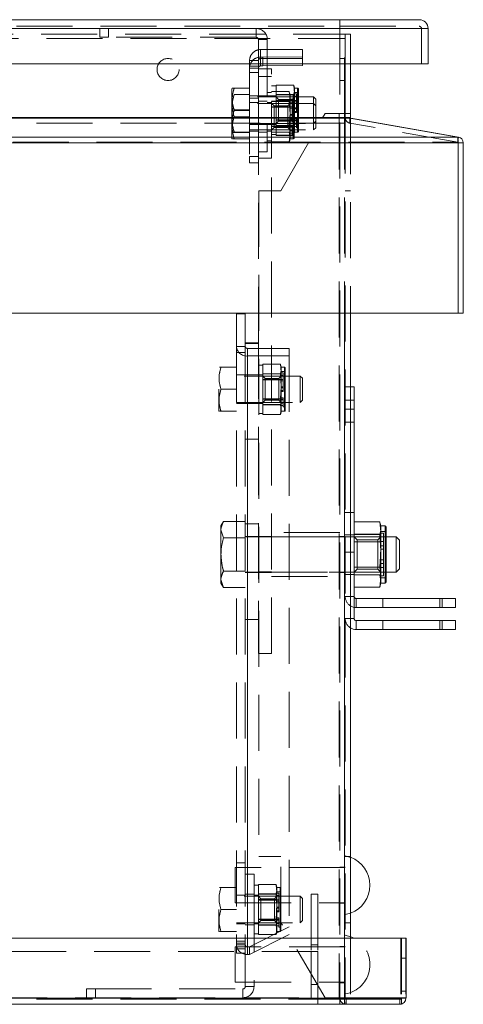
# Model space of a CAD drawing. Units: millimetres. Extents: x 67 to 4715, y -450 to 2899.
# Drawn here: x 1071 to 1171, y 2133 to 2357 of the extents above; entities that cross this region are included whole.
import ezdxf

# ---------------------------------------------------------------- set-up
doc = ezdxf.new("R2010")
doc.units = ezdxf.units.MM
doc.header["$LTSCALE"] = 10
doc.linetypes.add('HIDDEN', pattern=[1.905, 1.27, -0.635])

msp = doc.modelspace()

# ---------------------------------------------------------------- linework, layer by layer
at = {"color": 7, "linetype": 'Continuous', "lineweight": 15}
for p, q in [((898.55, 2356.78), (1143.41, 2356.78)), ((1143.41, 2354.78), (1143.41, 2356.78)), ((1143.41, 2356.78), (1161.41, 2356.78)), ((1143.41, 2354.78), (898.55, 2354.78)), ((1143.41, 2354.78), (1143.41, 2346.78)), ((1163.41, 2354.78), (1143.41, 2354.78)), ((1163.41, 2354.78), (1163.41, 2346.78)), ((898.81, 2346.78), (1143.41, 2346.78)), ((1143.41, 2346.78), (1163.41, 2346.78)), ((1144.62, 2334.58), (1144.62, 2346.78)), ((1145.81, 2334.58), (1145.81, 2346.78)), ((541.14, 2334.48), (1145.69, 2334.48)), ((1144.62, 2334.58), (542.21, 2334.58)), ((1145.69, 2334.48), (1144.62, 2334.58)), ((1144.62, 2334.58), (1145.81, 2334.58)), ((1170.13, 2330.17), (1145.69, 2334.48)), ((1145.9, 2334.48), (1145.81, 2334.58)), ((1145.81, 2334.58), (1145.81, 2334.46)), ((1145.89, 2334.44), (1145.9, 2334.48)), ((1170.34, 2330.17), (1145.9, 2334.48)), ((1170.13, 2330.17), (516.7, 2330.17)), ((1170.2, 2329.42), (1170.34, 2330.17)), ((1170.21, 2328.89), (516.61, 2328.89)), ((1170.21, 2290.19), (1170.21, 2328.89)), ((1170.21, 2328.89), (1171.41, 2328.89)), ((1171.41, 2290.19), (1171.41, 2328.89)), ((1170.21, 2290.19), (516.61, 2290.19)), ((1144.41, 2290.19), (1144.41, 2148.47)), ((1145.81, 2290.19), (1145.81, 2148.47)), ((1170.21, 2290.19), (1171.41, 2290.19)), ((1145.81, 2273.49), (1146.61, 2273.49)), ((1146.61, 2273.49), (1146.61, 2270.49)), ((1146.61, 2270.49), (1145.81, 2270.49)), ((1146.61, 2225.99), (1146.61, 2270.49)), ((1146.61, 2265.49), (1145.81, 2265.49)), ((1146.61, 2220.99), (1146.61, 2265.49)), ((1146.61, 2242.92), (1152.45, 2242.92)), ((1152.45, 2242.92), (1152.71, 2241.49)), ((1152.71, 2241.99), (1152.57, 2242.52)), ((1153.71, 2241.99), (1152.71, 2241.99)), ((1152.71, 2241.49), (1152.71, 2241.99)), ((1153.71, 2241.49), (1153.71, 2241.99)), ((1152.45, 2240.07), (1146.61, 2240.07)), ((1146.61, 2240.05), (1152.45, 2240.05)), ((1152.45, 2240.05), (1152.45, 2240.07)), ((1152.45, 2240.05), (1152.71, 2236.34)), ((1152.71, 2236.34), (1152.71, 2241.49)), ((1153.71, 2228.99), (1153.71, 2241.49)), ((1153.91, 2241.31), (1153.91, 2241.79)), ((1153.91, 2229.19), (1153.91, 2241.31)), ((1156.15, 2239.49), (1153.91, 2239.49)), ((1156.91, 2238.72), (1156.15, 2239.49)), ((1156.15, 2239.49), (1156.15, 2231.49)), ((1156.91, 2238.72), (1156.91, 2232.25)), ((1152.71, 2236.34), (1152.45, 2232.63)), ((1152.71, 2230.33), (1152.71, 2236.34)), ((1152.45, 2232.63), (1146.61, 2232.63)), ((1146.61, 2232.61), (1152.45, 2232.61)), ((1152.45, 2232.61), (1152.45, 2232.63)), ((1152.45, 2232.61), (1152.71, 2230.33)), ((1153.91, 2231.49), (1156.15, 2231.49)), ((1156.15, 2231.49), (1156.91, 2232.25)), ((1152.71, 2230.33), (1152.45, 2228.05)), ((1152.57, 2228.45), (1152.71, 2228.99)), ((1152.71, 2230.33), (1152.71, 2228.99)), ((1152.71, 2228.99), (1153.71, 2228.99)), ((1152.45, 2228.05), (1146.61, 2228.05)), ((1146.61, 2228.05), (1152.45, 2228.05)), ((1152.45, 2228.05), (1152.45, 2228.05)), ((1146.61, 2225.99), (1145.81, 2225.99)), ((1147.11, 2225.49), (1147.11, 2223.49)), ((1147.11, 2225.49), (1166.61, 2225.49)), ((1166.61, 2223.49), (1166.61, 2225.49)), ((1166.61, 2225.49), (1169.61, 2225.49)), ((1169.61, 2225.49), (1169.61, 2223.49)), ((1147.11, 2223.49), (1166.61, 2223.49)), ((1169.61, 2223.49), (1166.61, 2223.49)), ((1146.61, 2220.99), (1145.81, 2220.99)), ((1147.11, 2220.49), (1147.11, 2218.49)), ((1147.11, 2220.49), (1166.61, 2220.49)), ((1166.61, 2218.49), (1166.61, 2220.49)), ((1166.61, 2220.49), (1169.61, 2220.49)), ((1169.61, 2220.49), (1169.61, 2218.49)), ((1147.11, 2218.49), (1166.61, 2218.49)), ((1169.61, 2218.49), (1166.61, 2218.49)), ((1158.41, 2148.47), (529.63, 2148.47)), ((1158.41, 2148.47), (1158.41, 2134.97)), ((1144.41, 2134.89), (529.41, 2134.89)), ((1144.41, 2134.97), (1144.41, 2134.89)), ((1158.41, 2134.97), (1144.41, 2134.97)), ((1144.41, 2134.89), (1144.41, 2133.49)), ((1144.41, 2134.89), (1144.61, 2134.89)), ((1144.61, 2134.97), (1144.61, 2134.89)), ((1144.61, 2134.89), (1157.2, 2134.89)), ((1157.2, 2134.97), (1157.2, 2134.89)), ((1157.2, 2134.89), (1158.4, 2134.89)), ((1158.4, 2134.97), (1158.4, 2134.89)), ((1144.41, 2133.49), (529.41, 2133.49)), ((1144.41, 2133.49), (1144.81, 2133.49)), ((1144.41, 2133.49), (1144.78, 2133.49)), ((1144.78, 2133.49), (1144.81, 2134.69)), ((1144.81, 2134.69), (1144.81, 2133.49)), ((1157, 2134.69), (1144.81, 2134.69)), ((1144.81, 2134.69), (1157.01, 2134.69)), ((1157, 2133.49), (1144.81, 2133.49)), ((1157, 2134.69), (1157, 2133.49)), ((1157, 2133.49), (1157.41, 2133.49)), ((1157.04, 2133.49), (1157.41, 2133.49)), ((1157.41, 2133.49), (1157.41, 2133.55)), ((1157.41, 2133.49), (1157.41, 2133.49))]:
    msp.add_line(p, q, dxfattribs=at)
at = {"color": 7, "linetype": 'HIDDEN', "lineweight": 0}
for p, q in [((1143.41, 2354.78), (1143.41, 2356.78)), ((898.55, 2355.28), (1143.41, 2355.28)), ((1143.41, 2354.78), (898.55, 2354.78)), ((1068.41, 2354.78), (1088.91, 2354.78)), ((1088.91, 2352.78), (1088.91, 2354.78)), ((1088.91, 2354.78), (1090.91, 2354.78)), ((1090.91, 2354.78), (1090.91, 2352.78)), ((1124.41, 2354.78), (1090.91, 2354.78)), ((1124.41, 2352.78), (1124.41, 2354.78)), ((1124.41, 2354.78), (1143.41, 2354.78)), ((1143.41, 2354.78), (1143.41, 2355.28)), ((1143.41, 2355.28), (1161.41, 2355.28)), ((1143.41, 2354.78), (1143.41, 2355.28)), ((1161.91, 2354.78), (1143.41, 2354.78)), ((1143.41, 2354.78), (1143.41, 2346.78)), ((1143.41, 2354.78), (1163.41, 2354.78)), ((1143.41, 2354.78), (1161.91, 2354.78)), ((1143.41, 2354.78), (1143.41, 2352.49)), ((1161.91, 2354.78), (1161.91, 2346.78)), ((542.21, 2353.49), (1144.62, 2353.49)), ((543.41, 2352.49), (1144.41, 2352.49)), ((1090.91, 2352.78), (1088.91, 2352.78)), ((1124.41, 2352.78), (1090.91, 2352.78)), ((1124.91, 2352.28), (1126.91, 2352.28)), ((1124.91, 2352.28), (1124.91, 2347.5)), ((1126.91, 2352.28), (1126.91, 2331.78)), ((1143.41, 2352.49), (1143.41, 2134.89)), ((1144.61, 2352.49), (1144.41, 2352.49)), ((1144.41, 2335.49), (1144.41, 2352.49)), ((1144.61, 2334.58), (1144.61, 2353.49)), ((1144.62, 2346.78), (1144.62, 2353.49)), ((1144.62, 2353.49), (1145.81, 2353.49)), ((1145.81, 2346.78), (1145.81, 2353.49)), ((1125.41, 2350), (1125.41, 2348.3)), ((1125.41, 2348), (1125.41, 2350)), ((1125.41, 2350), (1134.91, 2350)), ((1134.91, 2350), (1134.91, 2348)), ((1124.91, 2347.5), (1122.91, 2347.5)), ((1122.91, 2347.5), (1122.91, 2339)), ((1124.91, 2347.5), (1124.91, 2339)), ((1125.41, 2346.3), (1125.41, 2348.3)), ((1125.91, 2348.3), (1125.41, 2348.3)), ((1125.41, 2346.3), (1125.41, 2348)), ((1125.41, 2348), (1134.91, 2348)), ((1134.91, 2348.36), (1125.91, 2348.3)), ((1125.91, 2348.3), (1125.91, 2346.3)), ((1134.91, 2348), (1134.91, 2346.36)), ((1144.61, 2347.99), (1143.41, 2347.99)), ((1124.91, 2346.25), (1122.91, 2346.25)), ((1124.91, 2345.8), (1122.91, 2345.8)), ((1124.91, 2344.8), (1122.91, 2344.8)), ((1124.91, 2344.79), (1122.91, 2344.79)), ((1127.91, 2345.64), (1124.91, 2345.64)), ((1125.91, 2346.3), (1125.41, 2346.3)), ((1125.91, 2346.3), (1134.91, 2346.36)), ((1127.91, 2325.37), (1127.91, 2345.64)), ((1124.91, 2343.92), (1127.91, 2343.92)), ((1143.41, 2342.99), (1144.61, 2342.99)), ((1118.91, 2331.37), (1118.91, 2341.16)), ((1119.41, 2341.28), (1122.91, 2341.28)), ((1119.41, 2341.23), (1122.91, 2341.23)), ((1127.91, 2340.28), (1126.91, 2340.28)), ((1128.91, 2341.76), (1127.91, 2341.76)), ((1127.91, 2340.49), (1131.91, 2340.49)), ((1131.91, 2340.48), (1127.91, 2340.48)), ((1128.91, 2341.96), (1132.91, 2341.96)), ((1128.91, 2341.76), (1128.91, 2341.96)), ((1132.91, 2341.95), (1128.91, 2341.95)), ((1128.91, 2341.34), (1128.91, 2341.76)), ((1128.91, 2340), (1128.91, 2341.34)), ((1131.91, 2340.49), (1131.91, 2340.48)), ((1132.11, 2338.74), (1131.91, 2340.48)), ((1131.97, 2340.18), (1132.11, 2339.4)), ((1132.11, 2339.78), (1132, 2340.19)), ((1132.91, 2341.96), (1132.91, 2341.95)), ((1133.11, 2340.22), (1132.91, 2341.95)), ((1132.97, 2341.65), (1133.11, 2340.88)), ((1133.11, 2341.26), (1133, 2341.67)), ((1133.11, 2340.88), (1133.11, 2341.26)), ((1133.81, 2341.26), (1133.11, 2341.26)), ((1133.11, 2336.91), (1133.11, 2340.88)), ((1134.01, 2340.26), (1133.11, 2340.26)), ((1133.81, 2331.26), (1133.81, 2341.22)), ((1134.01, 2340.69), (1134.01, 2341.06)), ((1134.01, 2331.46), (1134.01, 2340.69)), ((1119.41, 2339.78), (1122.91, 2339.78)), ((1124.91, 2339.51), (1122.91, 2339.51)), ((1137.41, 2339.26), (1122.91, 2339.26)), ((1122.91, 2339), (1124.91, 2339)), ((1122.91, 2339), (1122.91, 2325.75)), ((1124.91, 2338.03), (1122.91, 2338.03)), ((1127.91, 2339.51), (1124.91, 2339.51)), ((1124.91, 2339), (1124.91, 2328.39)), ((1126.91, 2338.28), (1124.91, 2338.28)), ((1127.91, 2338.03), (1126.91, 2338.03)), ((1128.91, 2339.51), (1127.91, 2339.51)), ((1131.91, 2338.32), (1127.91, 2338.32)), ((1127.91, 2338.25), (1127.91, 2338.32)), ((1127.91, 2338.25), (1131.91, 2338.25)), ((1128.91, 2339.79), (1128.91, 2340)), ((1132.91, 2339.79), (1128.91, 2339.79)), ((1128.91, 2339.73), (1128.91, 2339.79)), ((1128.91, 2339.73), (1132.91, 2339.73)), ((1128.91, 2339.18), (1128.91, 2339.73)), ((1129.45, 2338.71), (1128.91, 2339.26)), ((1128.91, 2334.64), (1128.91, 2339.18)), ((1128.91, 2338.49), (1132.91, 2338.49)), ((1132.91, 2338.41), (1128.91, 2338.41)), ((1129.45, 2338.53), (1129.45, 2338.71)), ((1132.57, 2338.71), (1129.45, 2338.71)), ((1129.45, 2338.53), (1129.45, 2333.8)), ((1131.91, 2338.25), (1131.91, 2338.32)), ((1131.91, 2338.25), (1132.11, 2335.44)), ((1132.11, 2339.4), (1132.11, 2339.78)), ((1132.81, 2339.78), (1132.11, 2339.78)), ((1132.11, 2335.44), (1132.11, 2339.4)), ((1133.01, 2338.78), (1132.11, 2338.78)), ((1132.56, 2338.48), (1132.11, 2338.48)), ((1132.56, 2337.95), (1132.11, 2337.95)), ((1132.56, 2335.31), (1132.56, 2338.48)), ((1133.11, 2339.26), (1132.57, 2338.71)), ((1132.57, 2338.53), (1132.57, 2338.71)), ((1132.57, 2338.53), (1132.57, 2333.8)), ((1132.81, 2329.78), (1132.81, 2339.75)), ((1132.91, 2339.73), (1132.91, 2339.79)), ((1132.91, 2339.73), (1133.11, 2336.91)), ((1132.91, 2338.49), (1132.91, 2338.41)), ((1133.01, 2329.98), (1133.01, 2339.22)), ((1133.56, 2339.95), (1133.11, 2339.95)), ((1133.56, 2339.43), (1133.11, 2339.43)), ((1133.56, 2338.47), (1133.11, 2338.47)), ((1133.56, 2338.16), (1133.11, 2338.16)), ((1133.56, 2336.78), (1133.56, 2339.95)), ((1137.41, 2333.26), (1137.41, 2339.26)), ((1137.91, 2338.76), (1137.41, 2339.26)), ((1137.91, 2338.76), (1137.91, 2333.76)), ((1119.41, 2336.31), (1122.91, 2336.31)), ((1119.41, 2336.2), (1122.91, 2336.2)), ((1137.41, 2337.78), (1122.91, 2337.78)), ((1128.45, 2337.24), (1127.91, 2337.78)), ((1127.91, 2337.01), (1131.91, 2337.01)), ((1127.91, 2337.01), (1127.91, 2336.94)), ((1131.91, 2336.94), (1127.91, 2336.94)), ((1128.45, 2337.05), (1128.45, 2337.24)), ((1131.57, 2337.24), (1128.45, 2337.24)), ((1128.45, 2332.32), (1128.45, 2337.05)), ((1132.11, 2337.78), (1131.57, 2337.24)), ((1131.57, 2337.05), (1131.57, 2337.24)), ((1131.57, 2332.32), (1131.57, 2337.05)), ((1131.91, 2337.01), (1131.91, 2336.94)), ((1132.56, 2337), (1132.11, 2337)), ((1132.56, 2336.68), (1132.11, 2336.68)), ((1133.11, 2336.91), (1132.91, 2334.1)), ((1133.11, 2335.6), (1133.04, 2336.57)), ((1133.11, 2332.29), (1133.11, 2336.91)), ((1133.56, 2336.78), (1133.11, 2336.78)), ((1133.56, 2336.57), (1133.11, 2336.57)), ((1133.56, 2335.94), (1133.11, 2335.94)), ((1133.56, 2335.73), (1133.11, 2335.73)), ((1133.56, 2336.57), (1133.56, 2336.78)), ((1133.56, 2336.57), (1133.56, 2335.94)), ((1133.56, 2335.73), (1133.56, 2335.94)), ((1137.91, 2337.28), (1137.41, 2337.78)), ((1145.69, 2334.48), (541.14, 2334.48)), ((542.21, 2334.58), (1144.62, 2334.58)), ((1118.91, 2334.78), (1118.91, 2329.87)), ((1119.41, 2334.78), (1122.91, 2334.78)), ((1128.91, 2334.1), (1128.91, 2334.64)), ((1132.91, 2334.1), (1128.91, 2334.1)), ((1128.91, 2334.02), (1128.91, 2334.1)), ((1128.91, 2334.02), (1132.91, 2334.02)), ((1128.91, 2333.69), (1128.91, 2334.02)), ((1128.91, 2333.26), (1129.45, 2333.8)), ((1128.91, 2330.89), (1128.91, 2333.69)), ((1129.45, 2333.8), (1132.57, 2333.8)), ((1130.03, 2317.99), (1140.03, 2335.49)), ((1132.11, 2335.44), (1131.91, 2332.62)), ((1132.11, 2334.12), (1132.04, 2335.09)), ((1132.11, 2330.82), (1132.11, 2335.44)), ((1132.56, 2335.31), (1132.11, 2335.31)), ((1132.56, 2335.1), (1132.11, 2335.1)), ((1132.56, 2334.47), (1132.11, 2334.47)), ((1132.56, 2334.25), (1132.11, 2334.25)), ((1132.56, 2335.1), (1132.56, 2335.31)), ((1132.56, 2335.1), (1132.56, 2334.47)), ((1132.56, 2334.25), (1132.56, 2334.47)), ((1132.57, 2333.8), (1133.11, 2333.26)), ((1132.91, 2334.02), (1132.91, 2334.1)), ((1132.91, 2334.02), (1133.11, 2332.29)), ((1133.56, 2334.35), (1133.11, 2334.35)), ((1133.56, 2334.04), (1133.11, 2334.04)), ((1133.11, 2333.86), (1133.56, 2333.86)), ((1133.56, 2333.08), (1133.56, 2334.35)), ((1137.41, 2333.26), (1137.91, 2333.76)), ((1137.91, 2333.76), (1137.91, 2332.28)), ((1140.03, 2335.49), (1143.21, 2335.49)), ((1143.21, 2335.49), (1143.21, 2134.99)), ((1143.21, 2335.49), (1143.41, 2335.49)), ((1144.41, 2335.49), (1143.41, 2335.49)), ((1145.81, 2335.49), (1144.41, 2335.49)), ((1144.41, 2335.49), (1144.41, 2134.99)), ((1144.41, 2335.49), (1144.41, 2290.19)), ((1144.61, 2334.58), (1144.61, 2134.97)), ((1144.61, 2334.58), (1145.81, 2334.58)), ((1144.61, 2334.58), (1144.62, 2334.58)), ((1145.69, 2333.3), (1145.69, 2334.48)), ((1145.69, 2333.3), (1145.89, 2334.44)), ((1145.81, 2334.46), (1145.81, 2290.19)), ((541.14, 2333.3), (1145.69, 2333.3)), ((1119.41, 2331.28), (1122.91, 2331.28)), ((1119.41, 2331.23), (1122.91, 2331.23)), ((1122.91, 2333.26), (1137.41, 2333.26)), ((1122.91, 2333.01), (1124.91, 2333.01)), ((1122.91, 2331.78), (1137.41, 2331.78)), ((1122.91, 2331.53), (1124.91, 2331.53)), ((1124.91, 2333.01), (1127.91, 2333.01)), ((1124.91, 2331.78), (1126.91, 2331.78)), ((1124.91, 2331.28), (1126.91, 2331.28)), ((1126.91, 2331.78), (1126.91, 2326.78)), ((1126.91, 2331.53), (1127.91, 2331.53)), ((1127.91, 2333.01), (1128.91, 2333.01)), ((1131.91, 2332.62), (1127.91, 2332.62)), ((1127.91, 2332.55), (1127.91, 2332.62)), ((1127.91, 2332.55), (1131.91, 2332.55)), ((1127.91, 2331.78), (1128.45, 2332.32)), ((1127.91, 2331.31), (1131.91, 2331.31)), ((1131.91, 2331.24), (1127.91, 2331.24)), ((1128.45, 2332.32), (1131.57, 2332.32)), ((1128.91, 2332.78), (1132.91, 2332.78)), ((1132.91, 2332.72), (1128.91, 2332.72)), ((1131.57, 2332.32), (1132.11, 2331.78)), ((1131.91, 2332.55), (1131.91, 2332.62)), ((1131.91, 2332.55), (1132.11, 2330.82)), ((1131.91, 2331.31), (1131.91, 2331.24)), ((1132.11, 2330.16), (1131.91, 2331.24)), ((1132.56, 2332.88), (1132.11, 2332.88)), ((1132.56, 2332.56), (1132.11, 2332.56)), ((1132.11, 2332.38), (1132.56, 2332.38)), ((1132.56, 2331.61), (1132.11, 2331.61)), ((1132.56, 2331.61), (1132.56, 2332.88)), ((1132.56, 2331.61), (1132.56, 2330.78)), ((1132.91, 2332.78), (1132.91, 2332.72)), ((1133.11, 2331.63), (1132.91, 2332.72)), ((1133.11, 2332.29), (1132.91, 2330.56)), ((1133, 2330.85), (1133.11, 2331.26)), ((1133.56, 2333.08), (1133.11, 2333.08)), ((1133.56, 2332.56), (1133.11, 2332.56)), ((1133.11, 2331.26), (1133.11, 2332.29)), ((1133.11, 2331.26), (1133.81, 2331.26)), ((1133.56, 2333.08), (1133.56, 2332.26)), ((1133.56, 2332.26), (1134.01, 2332.26)), ((1137.41, 2331.78), (1137.41, 2333.26)), ((1137.41, 2331.78), (1137.91, 2332.28)), ((1170.13, 2328.99), (1145.69, 2333.3)), ((1170.13, 2328.99), (1145.69, 2333.3)), ((516.7, 2330.17), (1170.13, 2330.17)), ((516.7, 2328.99), (1170.13, 2328.99)), ((1118.91, 2329.87), (1118.97, 2329.78)), ((1119.41, 2329.78), (1122.91, 2329.78)), ((1126.91, 2329.28), (1127.91, 2329.28)), ((1127.91, 2330.76), (1128.91, 2330.76)), ((1131.91, 2329.09), (1127.91, 2329.09)), ((1127.91, 2329.08), (1127.91, 2329.09)), ((1127.91, 2329.08), (1131.91, 2329.08)), ((1128.91, 2330.56), (1128.91, 2330.89)), ((1132.91, 2330.56), (1128.91, 2330.56)), ((1128.91, 2330.55), (1128.91, 2330.56)), ((1128.91, 2330.55), (1132.91, 2330.55)), ((1132.11, 2330.82), (1131.91, 2329.09)), ((1131.91, 2329.08), (1131.91, 2329.09)), ((1132, 2329.37), (1132.11, 2329.78)), ((1132.56, 2331.08), (1132.11, 2331.08)), ((1132.11, 2330.82), (1132.11, 2329.78)), ((1132.11, 2329.78), (1132.81, 2329.78)), ((1132.56, 2330.78), (1133.01, 2330.78)), ((1132.91, 2330.55), (1132.91, 2330.56)), ((1170.13, 2328.99), (1170.13, 2330.17)), ((1170.13, 2328.99), (1170.2, 2329.42)), ((1170.13, 2328.99), (1170.21, 2328.89)), ((1170.13, 2328.99), (1170.21, 2328.89)), ((1170.21, 2328.89), (516.61, 2328.89)), ((1124.91, 2325.37), (1124.91, 2328.39)), ((1126.91, 2326.78), (1124.91, 2326.78)), ((1170.21, 2290.19), (1170.21, 2328.89)), ((1170.21, 2328.89), (1171.41, 2328.89)), ((1170.21, 2328.89), (1170.21, 2328.89)), ((1122.91, 2325.75), (1124.91, 2325.75)), ((1122.91, 2325.75), (1122.91, 2324.3)), ((1124.91, 2325.37), (1127.91, 2325.37)), ((1124.91, 2283.49), (1124.91, 2325.37)), ((1127.91, 2213.04), (1127.91, 2325.37)), ((1122.91, 2324.3), (1124.91, 2324.3)), ((1125.03, 2317.99), (1130.03, 2317.99)), ((1125.03, 2317.99), (1125.03, 2166.99)), ((1145.81, 2317.99), (1144.61, 2317.99)), ((1119.91, 2290.05), (1121.91, 2290.05)), ((1119.91, 2282.68), (1119.91, 2290.05)), ((1121.91, 2282.68), (1121.91, 2290.05)), ((1121.91, 2282.68), (1119.91, 2282.68)), ((1119.91, 2282.68), (1119.91, 2146.96)), ((1124.91, 2283.49), (1121.91, 2283.49)), ((1124.91, 2283.35), (1121.91, 2283.35)), ((1121.91, 2282.68), (1121.91, 2148.06)), ((1122.41, 2282.25), (1122.41, 2280.52)), ((1122.41, 2282.25), (1131.91, 2282.25)), ((1122.41, 2146.53), (1122.41, 2282.25)), ((1124.91, 2283.49), (1124.91, 2261.63)), ((1131.91, 2280.52), (1131.91, 2282.25)), ((1119.91, 2281.31), (1121.91, 2281.31)), ((1122.41, 2280.52), (1122.41, 2144.79)), ((1122.41, 2280.52), (1131.91, 2280.52)), ((1131.91, 2280.52), (1131.91, 2149.29)), ((1116.41, 2277.97), (1119.91, 2277.97)), ((1125.91, 2278.47), (1124.91, 2278.47)), ((1125.91, 2278.67), (1129.91, 2278.67)), ((1125.91, 2278.47), (1125.91, 2278.67)), ((1129.91, 2278.66), (1125.91, 2278.66)), ((1125.91, 2278.05), (1125.91, 2278.47)), ((1125.91, 2276.71), (1125.91, 2278.05)), ((1129.91, 2278.67), (1129.91, 2278.66)), ((1130.11, 2276.93), (1129.91, 2278.66)), ((1129.97, 2278.36), (1130.11, 2277.59)), ((1130.11, 2277.97), (1130, 2278.38)), ((1130.11, 2277.59), (1130.11, 2277.97)), ((1130.81, 2277.97), (1130.11, 2277.97)), ((1130.81, 2267.97), (1130.81, 2277.93)), ((1131.01, 2277.4), (1131.01, 2277.77)), ((1121.91, 2276.22), (1119.91, 2276.22)), ((1134.41, 2275.97), (1119.91, 2275.97)), ((1124.91, 2276.22), (1121.91, 2276.22)), ((1125.91, 2276.22), (1124.91, 2276.22)), ((1125.91, 2276.5), (1125.91, 2276.71)), ((1129.91, 2276.5), (1125.91, 2276.5)), ((1125.91, 2276.44), (1125.91, 2276.5)), ((1125.91, 2276.44), (1129.91, 2276.44)), ((1125.91, 2275.89), (1125.91, 2276.44)), ((1126.45, 2275.42), (1125.91, 2275.97)), ((1125.91, 2271.35), (1125.91, 2275.89)), ((1126.45, 2275.24), (1126.45, 2275.42)), ((1129.57, 2275.42), (1126.45, 2275.42)), ((1130.11, 2275.97), (1129.57, 2275.42)), ((1129.57, 2275.24), (1129.57, 2275.42)), ((1129.91, 2276.44), (1129.91, 2276.5)), ((1129.91, 2276.44), (1130.11, 2273.62)), ((1130.11, 2273.62), (1130.11, 2277.59)), ((1131.01, 2276.97), (1130.11, 2276.97)), ((1130.56, 2276.66), (1130.11, 2276.66)), ((1130.56, 2276.14), (1130.11, 2276.14)), ((1130.56, 2273.49), (1130.56, 2276.66)), ((1131.01, 2268.17), (1131.01, 2277.4)), ((1134.41, 2272.97), (1134.41, 2275.97)), ((1134.91, 2275.47), (1134.41, 2275.97)), ((1134.91, 2275.47), (1134.91, 2272.97)), ((1125.91, 2275.2), (1129.91, 2275.2)), ((1129.91, 2275.12), (1125.91, 2275.12)), ((1126.45, 2275.24), (1126.45, 2270.51)), ((1129.57, 2275.24), (1129.57, 2270.51)), ((1129.91, 2275.2), (1129.91, 2275.12)), ((1130.11, 2273.62), (1129.91, 2270.81)), ((1130.11, 2272.31), (1130.04, 2273.28)), ((1130.56, 2275.18), (1130.11, 2275.18)), ((1130.56, 2274.87), (1130.11, 2274.87)), ((1130.11, 2269), (1130.11, 2273.62)), ((1130.56, 2273.49), (1130.11, 2273.49)), ((1130.56, 2273.28), (1130.11, 2273.28)), ((1130.56, 2273.28), (1130.56, 2273.49)), ((1130.56, 2273.28), (1130.56, 2272.65)), ((1144.61, 2273.49), (1145.81, 2273.49)), ((1115.91, 2272.97), (1115.91, 2268.06)), ((1116.41, 2272.97), (1119.91, 2272.97)), ((1125.91, 2270.81), (1125.91, 2271.35)), ((1130.56, 2272.65), (1130.11, 2272.65)), ((1130.56, 2272.44), (1130.11, 2272.44)), ((1130.56, 2271.06), (1130.11, 2271.06)), ((1130.56, 2272.44), (1130.56, 2272.65)), ((1130.56, 2269.79), (1130.56, 2271.06)), ((1134.41, 2269.97), (1134.41, 2272.97)), ((1134.91, 2272.97), (1134.91, 2270.47)), ((1119.91, 2269.97), (1134.41, 2269.97)), ((1119.91, 2269.72), (1121.91, 2269.72)), ((1121.91, 2269.72), (1124.91, 2269.72)), ((1124.91, 2269.72), (1125.91, 2269.72)), ((1129.91, 2270.81), (1125.91, 2270.81)), ((1125.91, 2270.73), (1125.91, 2270.81)), ((1125.91, 2270.73), (1129.91, 2270.73)), ((1125.91, 2270.4), (1125.91, 2270.73)), ((1125.91, 2269.97), (1126.45, 2270.51)), ((1125.91, 2267.6), (1125.91, 2270.4)), ((1125.91, 2269.49), (1129.91, 2269.49)), ((1129.91, 2269.43), (1125.91, 2269.43)), ((1126.45, 2270.51), (1129.57, 2270.51)), ((1129.57, 2270.51), (1130.11, 2269.97)), ((1129.91, 2270.73), (1129.91, 2270.81)), ((1129.91, 2270.73), (1130.11, 2269)), ((1129.91, 2269.49), (1129.91, 2269.43)), ((1130.11, 2268.34), (1129.91, 2269.43)), ((1130.11, 2269), (1129.91, 2267.27)), ((1130.56, 2270.75), (1130.11, 2270.75)), ((1130.11, 2270.57), (1130.56, 2270.57)), ((1130.56, 2269.79), (1130.11, 2269.79)), ((1130.56, 2269.27), (1130.11, 2269.27)), ((1130.11, 2267.97), (1130.11, 2269)), ((1130.56, 2268.97), (1130.56, 2269.79)), ((1130.56, 2268.97), (1131.01, 2268.97)), ((1134.41, 2269.97), (1134.91, 2270.47)), ((1144.61, 2270.49), (1146.61, 2270.49)), ((1145.81, 2270.49), (1144.61, 2270.49)), ((1115.91, 2268.06), (1115.97, 2267.97)), ((1116.41, 2267.97), (1119.91, 2267.97)), ((1124.91, 2267.47), (1125.91, 2267.47)), ((1125.91, 2267.27), (1125.91, 2267.6)), ((1129.91, 2267.27), (1125.91, 2267.27)), ((1125.91, 2267.26), (1125.91, 2267.27)), ((1125.91, 2267.26), (1129.91, 2267.26)), ((1129.91, 2267.26), (1129.91, 2267.27)), ((1130, 2267.56), (1130.11, 2267.97)), ((1130.11, 2267.97), (1130.81, 2267.97)), ((1144.61, 2268.49), (1146.61, 2268.49)), ((1144.61, 2265.49), (1146.61, 2265.49)), ((1145.81, 2265.49), (1144.61, 2265.49)), ((1124.91, 2261.63), (1121.91, 2261.63)), ((1124.91, 2261.63), (1124.91, 2224.98)), ((1146.61, 2244.99), (1144.61, 2244.99)), ((1116.99, 2242.99), (1116.41, 2241.99)), ((1116.41, 2241.99), (1116.41, 2241.12)), ((1121.91, 2242.99), (1116.99, 2242.99)), ((1124.91, 2242.48), (1121.91, 2242.48)), ((1152.45, 2242.92), (1146.61, 2242.92)), ((1152.45, 2242.92), (1152.45, 2242.92)), ((1152.71, 2240.64), (1152.45, 2242.92)), ((1153.71, 2241.99), (1153.71, 2228.99)), ((1116.99, 2239.24), (1116.41, 2241.12)), ((1116.41, 2241.12), (1116.41, 2235.49)), ((1143.41, 2240.49), (1127.91, 2240.49)), ((1146.61, 2239.99), (1144.61, 2239.99)), ((1146.61, 2240.05), (1146.61, 2240.07)), ((1153.91, 2240.74), (1152.71, 2240.74)), ((1153.31, 2240.34), (1152.71, 2240.34)), ((1153.31, 2233.48), (1153.31, 2240.34)), ((1121.91, 2239.24), (1116.99, 2239.24)), ((1124.91, 2239.59), (1121.91, 2239.59)), ((1153.91, 2239.49), (1121.91, 2239.49)), ((1127.91, 2239.59), (1124.91, 2239.59)), ((1143.41, 2239.49), (1127.91, 2239.49)), ((1144.61, 2239.59), (1143.41, 2239.59)), ((1147.29, 2238.81), (1146.61, 2239.49)), ((1146.61, 2238.36), (1152.45, 2238.36)), ((1152.45, 2238.34), (1146.61, 2238.34)), ((1147.29, 2238.56), (1147.29, 2238.81)), ((1152.04, 2238.81), (1147.29, 2238.81)), ((1147.29, 2232.16), (1147.29, 2238.56)), ((1152.71, 2239.49), (1152.04, 2238.81)), ((1152.04, 2238.56), (1152.04, 2238.81)), ((1152.04, 2232.16), (1152.04, 2238.56)), ((1152.45, 2238.36), (1152.45, 2238.34)), ((1153.31, 2238.44), (1152.71, 2238.44)), ((1152.71, 2237.49), (1153.31, 2237.49)), ((1116.41, 2235.49), (1116.41, 2229.86)), ((1144.61, 2235.99), (1146.61, 2235.99)), ((1152.71, 2234.63), (1152.61, 2236)), ((1153.31, 2236.71), (1152.71, 2236.71)), ((1153.31, 2234.26), (1152.71, 2234.26)), ((1153.31, 2233.48), (1152.71, 2233.48)), ((1153.31, 2233.48), (1153.31, 2232.53)), ((1121.91, 2231.73), (1116.99, 2231.73)), ((1121.91, 2231.49), (1153.91, 2231.49)), ((1121.91, 2231.39), (1124.91, 2231.39)), ((1124.91, 2231.6), (1127.91, 2231.6)), ((1124.91, 2231.39), (1127.91, 2231.39)), ((1127.91, 2231.49), (1143.41, 2231.49)), ((1143.41, 2231.39), (1144.61, 2231.39)), ((1144.61, 2230.99), (1146.61, 2230.99)), ((1146.61, 2232.61), (1146.61, 2232.63)), ((1146.61, 2231.49), (1147.29, 2232.16)), ((1146.61, 2230.92), (1152.45, 2230.92)), ((1152.45, 2230.91), (1146.61, 2230.91)), ((1147.29, 2232.16), (1152.04, 2232.16)), ((1152.04, 2232.16), (1152.71, 2231.49)), ((1152.45, 2230.92), (1152.45, 2230.91)), ((1152.71, 2229.48), (1152.45, 2230.91)), ((1153.31, 2232.53), (1152.71, 2232.53)), ((1153.31, 2230.63), (1153.31, 2232.53)), ((1116.99, 2227.98), (1116.41, 2229.86)), ((1116.41, 2229.86), (1116.41, 2228.99)), ((1116.41, 2228.99), (1116.99, 2227.98)), ((1127.91, 2230.49), (1143.41, 2230.49)), ((1152.56, 2228.44), (1152.71, 2229.48)), ((1153.31, 2230.63), (1152.71, 2230.63)), ((1152.71, 2230.24), (1153.91, 2230.24)), ((1121.91, 2227.98), (1116.99, 2227.98)), ((1146.61, 2228.05), (1146.61, 2228.05)), ((1124.91, 2213.04), (1124.91, 2224.98)), ((1146.61, 2225.99), (1144.61, 2225.99)), ((1145.81, 2225.99), (1144.61, 2225.99)), ((1147.11, 2225.49), (1147.11, 2223.49)), ((1153.11, 2225.49), (1153.11, 2223.49)), ((1166.11, 2223.49), (1166.11, 2225.49)), ((1166.61, 2225.49), (1166.61, 2223.49)), ((1124.91, 2220.76), (1121.91, 2220.76)), ((1146.61, 2220.99), (1144.61, 2220.99)), ((1145.81, 2220.99), (1144.61, 2220.99)), ((1147.11, 2220.49), (1147.11, 2218.49)), ((1153.11, 2220.49), (1153.11, 2218.49)), ((1166.11, 2218.49), (1166.11, 2220.49)), ((1166.61, 2220.49), (1166.61, 2218.49)), ((1124.91, 2213.04), (1127.91, 2213.04)), ((1130.03, 2166.99), (1125.03, 2166.99)), ((1130.03, 2151.99), (1130.03, 2166.99)), ((1145.81, 2166.81), (1144.61, 2167.14)), ((1145.81, 2166.99), (1144.61, 2166.99)), ((1119.61, 2164.49), (1119.61, 2156.49)), ((1144.61, 2164.49), (1119.61, 2164.49)), ((1119.91, 2165.58), (1121.91, 2165.58)), ((1144.61, 2164.59), (1143.41, 2164.59)), ((1121.91, 2162.99), (1123.91, 2162.99)), ((1123.91, 2162.99), (1123.91, 2157.99)), ((1116.41, 2159.99), (1119.91, 2159.99)), ((1124.91, 2160.49), (1123.91, 2160.49)), ((1124.91, 2160.69), (1128.91, 2160.69)), ((1124.91, 2160.49), (1124.91, 2160.69)), ((1128.91, 2160.68), (1124.91, 2160.68)), ((1124.91, 2160.07), (1124.91, 2160.49)), ((1124.91, 2158.73), (1124.91, 2160.07)), ((1128.91, 2160.69), (1128.91, 2160.68)), ((1129.11, 2158.95), (1128.91, 2160.68)), ((1128.97, 2160.38), (1129.11, 2159.61)), ((1129.11, 2159.99), (1129, 2160.4)), ((1129.11, 2159.61), (1129.11, 2159.99)), ((1129.81, 2159.99), (1129.11, 2159.99)), ((1129.11, 2155.64), (1129.11, 2159.61)), ((1129.81, 2149.99), (1129.81, 2159.95)), ((1130.01, 2159.42), (1130.01, 2159.79)), ((1130.01, 2150.19), (1130.01, 2159.42)), ((1121.91, 2158.24), (1119.91, 2158.24)), ((1134.41, 2157.99), (1119.91, 2157.99)), ((1123.91, 2158.49), (1121.91, 2158.49)), ((1123.91, 2157.99), (1121.91, 2157.99)), ((1124.91, 2158.24), (1123.91, 2158.24)), ((1123.91, 2157.99), (1123.91, 2137.49)), ((1124.91, 2158.52), (1124.91, 2158.73)), ((1128.91, 2158.52), (1124.91, 2158.52)), ((1124.91, 2158.46), (1124.91, 2158.52)), ((1124.91, 2158.46), (1128.91, 2158.46)), ((1124.91, 2157.91), (1124.91, 2158.46)), ((1125.45, 2157.44), (1124.91, 2157.99)), ((1124.91, 2153.37), (1124.91, 2157.91)), ((1124.91, 2157.22), (1128.91, 2157.22)), ((1128.91, 2157.14), (1124.91, 2157.14)), ((1125.45, 2157.26), (1125.45, 2157.44)), ((1128.57, 2157.44), (1125.45, 2157.44)), ((1125.45, 2157.26), (1125.45, 2152.53)), ((1129.11, 2157.99), (1128.57, 2157.44)), ((1128.57, 2157.26), (1128.57, 2157.44)), ((1128.57, 2157.26), (1128.57, 2152.53)), ((1128.91, 2158.46), (1128.91, 2158.52)), ((1128.91, 2158.46), (1129.11, 2155.64)), ((1128.91, 2157.22), (1128.91, 2157.14)), ((1130.01, 2158.99), (1129.11, 2158.99)), ((1129.56, 2158.68), (1129.11, 2158.68)), ((1129.56, 2158.16), (1129.11, 2158.16)), ((1129.56, 2157.2), (1129.11, 2157.2)), ((1129.56, 2155.51), (1129.56, 2158.68)), ((1134.41, 2154.99), (1134.41, 2157.99)), ((1134.91, 2157.49), (1134.41, 2157.99)), ((1134.91, 2157.49), (1134.91, 2154.99)), ((1138.41, 2158.49), (1136.91, 2158.49)), ((1136.91, 2158.49), (1136.91, 2145.49)), ((1138.41, 2158.49), (1138.41, 2145.49)), ((1115.91, 2154.99), (1115.91, 2150.08)), ((1116.41, 2154.99), (1119.91, 2154.99)), ((1119.61, 2156.49), (1144.61, 2156.49)), ((1129.11, 2155.64), (1128.91, 2152.83)), ((1129.11, 2154.33), (1129.04, 2155.3)), ((1129.56, 2156.89), (1129.11, 2156.89)), ((1129.11, 2151.02), (1129.11, 2155.64)), ((1129.56, 2155.51), (1129.11, 2155.51)), ((1129.56, 2155.3), (1129.11, 2155.3)), ((1129.56, 2155.3), (1129.56, 2155.51)), ((1129.56, 2155.3), (1129.56, 2154.67)), ((1134.41, 2151.99), (1134.41, 2154.99)), ((1134.91, 2154.99), (1134.91, 2152.49)), ((1143.41, 2156.39), (1144.61, 2156.39)), ((1124.91, 2152.83), (1124.91, 2153.37)), ((1128.91, 2152.83), (1124.91, 2152.83)), ((1124.91, 2152.75), (1124.91, 2152.83)), ((1124.91, 2152.75), (1128.91, 2152.75)), ((1124.91, 2152.42), (1124.91, 2152.75)), ((1128.91, 2152.75), (1128.91, 2152.83)), ((1128.91, 2152.75), (1129.11, 2151.02)), ((1129.56, 2154.67), (1129.11, 2154.67)), ((1129.56, 2154.46), (1129.11, 2154.46)), ((1129.56, 2153.08), (1129.11, 2153.08)), ((1129.56, 2152.77), (1129.11, 2152.77)), ((1129.11, 2152.59), (1129.56, 2152.59)), ((1129.56, 2154.46), (1129.56, 2154.67)), ((1129.56, 2151.82), (1129.56, 2153.08)), ((1144.61, 2153.84), (1145.81, 2154.16)), ((1119.91, 2151.99), (1134.41, 2151.99)), ((1119.91, 2151.74), (1121.91, 2151.74)), ((1121.91, 2151.49), (1123.91, 2151.49)), ((1122.91, 2146.53), (1131.91, 2151.02)), ((1123.91, 2151.74), (1124.91, 2151.74)), ((1124.91, 2151.99), (1125.45, 2152.53)), ((1124.91, 2149.63), (1124.91, 2152.42)), ((1124.91, 2151.51), (1128.91, 2151.51)), ((1128.91, 2151.45), (1124.91, 2151.45)), ((1125.45, 2152.53), (1128.57, 2152.53)), ((1128.57, 2152.53), (1129.11, 2151.99)), ((1128.91, 2151.51), (1128.91, 2151.45)), ((1129.11, 2150.37), (1128.91, 2151.45)), ((1129.11, 2151.02), (1128.91, 2149.29)), ((1129.56, 2151.82), (1129.11, 2151.82)), ((1129.56, 2151.29), (1129.11, 2151.29)), ((1129.11, 2149.99), (1129.11, 2151.02)), ((1129.56, 2151.82), (1129.56, 2150.99)), ((1129.56, 2150.99), (1130.01, 2150.99)), ((1140.03, 2134.99), (1130.03, 2151.99)), ((1134.41, 2151.99), (1134.91, 2152.49)), ((1145.81, 2151.99), (1144.61, 2151.99)), ((1115.91, 2150.08), (1115.97, 2149.99)), ((1116.41, 2149.99), (1119.91, 2149.99)), ((1131.91, 2149.29), (1122.91, 2144.79)), ((1123.91, 2149.49), (1124.91, 2149.49)), ((1124.91, 2149.29), (1124.91, 2149.63)), ((1128.91, 2149.29), (1124.91, 2149.29)), ((1124.91, 2149.28), (1124.91, 2149.29)), ((1124.91, 2149.28), (1128.91, 2149.28)), ((1128.91, 2149.28), (1128.91, 2149.29)), ((1129, 2149.58), (1129.11, 2149.99)), ((1129.11, 2149.99), (1129.81, 2149.99)), ((1144.41, 2148.47), (1144.41, 2134.99)), ((1145.81, 2148.81), (1144.61, 2149.14)), ((1145.81, 2148.47), (1145.81, 2134.99)), ((1157.2, 2148.47), (1157.2, 2134.97)), ((1157.41, 2148.47), (1157.41, 2134.89)), ((1158.4, 2148.47), (1158.4, 2134.97)), ((1119.61, 2146.49), (1119.61, 2138.49)), ((1144.61, 2146.49), (1119.61, 2146.49)), ((1121.91, 2147.82), (1119.91, 2147.82)), ((1121.91, 2147.32), (1119.91, 2147.32)), ((1121.91, 2146.96), (1119.91, 2146.96)), ((1119.91, 2146.07), (1119.91, 2146.96)), ((1121.91, 2146.07), (1119.91, 2146.07)), ((1119.91, 2145.05), (1119.91, 2146.07)), ((1121.91, 2148.06), (1121.91, 2137.49)), ((1122.41, 2146.53), (1122.41, 2144.79)), ((1122.91, 2146.53), (1122.41, 2146.53)), ((1122.91, 2144.79), (1122.91, 2146.53)), ((1138.41, 2146.99), (1136.91, 2146.99)), ((1144.61, 2146.59), (1143.41, 2146.59)), ((1138.41, 2145.49), (548.41, 2145.49)), ((1119.91, 2145.05), (1121.91, 2145.05)), ((1122.91, 2144.79), (1122.41, 2144.79)), ((1136.91, 2145.49), (1136.91, 2134.99)), ((1138.41, 2145.49), (1138.41, 2133.49)), ((1157.2, 2143.97), (1158.4, 2143.97)), ((1085.91, 2134.99), (1085.91, 2136.99)), ((1085.91, 2136.99), (1087.91, 2136.99)), ((1087.91, 2136.99), (1087.91, 2134.99)), ((1087.91, 2136.99), (1121.41, 2136.99)), ((1119.61, 2138.49), (1144.61, 2138.49)), ((1121.41, 2136.99), (1121.41, 2134.99)), ((1121.91, 2137.49), (1123.91, 2137.49)), ((1136.91, 2137.99), (1138.41, 2137.99)), ((1143.41, 2138.39), (1144.61, 2138.39)), ((1144.41, 2134.89), (529.41, 2134.89)), ((542.41, 2134.89), (1143.41, 2134.89)), ((542.41, 2134.89), (1157.41, 2134.89)), ((542.41, 2134.89), (1144.61, 2134.89)), ((1144.41, 2134.89), (543.41, 2134.89)), ((549.91, 2134.99), (1136.91, 2134.99)), ((1143.21, 2134.99), (1140.03, 2134.99)), ((1143.41, 2134.99), (1143.21, 2134.99)), ((1144.41, 2134.99), (1143.41, 2134.99)), ((1144.61, 2134.89), (1143.41, 2134.89)), ((1143.41, 2134.89), (1143.41, 2133.49)), ((1143.41, 2134.89), (1144.41, 2134.89)), ((1144.41, 2134.97), (1144.41, 2134.99)), ((1144.41, 2134.99), (1145.81, 2134.99)), ((1157.2, 2136.47), (1158.4, 2136.47)), ((1157.2, 2134.89), (1158.4, 2134.89)), ((1157.2, 2134.89), (1157.41, 2134.89)), ((1157.41, 2134.69), (1157.41, 2134.89)), ((1144.41, 2134.69), (529.41, 2134.69)), ((1143.41, 2134.69), (1144.81, 2134.69)), ((1143.41, 2133.49), (1144.41, 2133.49)), ((1144.41, 2134.69), (1144.81, 2134.69)), ((1144.78, 2133.49), (1157.04, 2133.49)), ((1144.81, 2134.69), (1144.81, 2133.49)), ((1157, 2134.69), (1157, 2133.49)), ((1157, 2134.69), (1157.41, 2134.69)), ((1157.01, 2134.69), (1157.41, 2134.69)), ((1157.41, 2133.55), (1157.41, 2134.69))]:
    msp.add_line(p, q, dxfattribs=at)
at = {"color": 7, "linetype": 'Continuous', "lineweight": 15, "flags": 128}
for points in [[(1146.58, 2148.47), (1146.12, 2148.69), (1145.81, 2148.81)], [(1144.41, 2133.54), (1144.51, 2133.52), (1144.78, 2133.49)]]:
    msp.add_lwpolyline(points, dxfattribs=at)
at = {"color": 7, "linetype": 'HIDDEN', "lineweight": 0}
msp.add_circle((1104.41, 2345.49), 2.5, dxfattribs=at)
at = {"color": 7, "linetype": 'Continuous', "lineweight": 15}
for centre, radius, start, end in [((1161.41, 2354.78), 2, 0, 90), ((1170.11, 2328.89), 1.3, 0, 80), ((1153.71, 2241.79), 0.2, 0, 90), ((1153.71, 2229.19), 0.2, 270, 0), ((1147.11, 2225.99), 0.5, 180, 270), ((1147.11, 2225.99), 2.5, 238.6677, 270), ((1147.11, 2220.99), 0.5, 180, 270), ((1147.11, 2220.99), 2.5, 238.6677, 270), ((1143.47, 2160.49), 6.75, 290.3649, 69.6351), ((1144.81, 2134.89), 0.2, 180, 268.4877), ((1157, 2134.89), 0.2, 270, 0), ((1157, 2134.89), 1.4, 270, 0), ((1144.81, 2134.89), 1.4, 268.4877, 270), ((1144.81, 2134.89), 0.2, 268.4877, 270)]:
    msp.add_arc(centre, radius, start, end, dxfattribs=at)
at = {"color": 7, "linetype": 'HIDDEN', "lineweight": 0}
for centre, radius, start, end in [((1124.41, 2352.28), 2.5, 0, 90), ((1161.41, 2354.78), 0.5, 0, 90), ((1124.41, 2352.28), 0.5, 0, 90), ((1125.41, 2347.5), 2.5, 89.9995, 179.9995), ((1125.41, 2345.8), 2.5, 89.9995, 179.9995), ((1125.41, 2347.5), 0.5, 89.9993, 180.0003), ((1125.41, 2345.8), 0.5, 89.9991, 180.0005), ((1133.81, 2341.06), 0.2, 0, 90), ((1132.81, 2339.58), 0.2, 0, 90), ((1145.91, 2334.58), 1.3, 180, 260), ((1145.92, 2334.58), 1.3, 180, 260), ((1133.81, 2331.46), 0.2, 270, 0), ((1132.81, 2329.98), 0.2, 270, 0), ((1122.26, 2282.86), 2.35, 184.4003, 273.8099), ((1122.38, 2282.72), 0.47, 184.4001, 273.8107), ((1130.81, 2277.77), 0.2, 0, 90), ((1130.81, 2268.17), 0.2, 270, 0), ((1147.11, 2225.99), 2.5, 180, 238.6677), ((1147.11, 2220.99), 2.5, 180, 238.6677), ((1129.81, 2159.79), 0.2, 0, 90), ((1129.81, 2150.19), 0.2, 270, 0), ((1143.47, 2142.49), 6.75, 279.7982, 62.5072), ((1122.26, 2147.14), 2.35, 184.4002, 273.8102), ((1122.38, 2146.99), 0.47, 184.3999, 273.8104), ((1121.41, 2137.49), 2.5, 270, 0), ((1121.41, 2137.49), 0.5, 270, 0), ((1144.81, 2134.89), 1.4, 180, 253.3985)]:
    msp.add_arc(centre, radius, start, end, dxfattribs=at)
at = {"color": 7, "linetype": 'Continuous', "lineweight": 15}
msp.add_ellipse((1170.11, 2328.89), major_axis=(0, 1.3), ratio=0.076923, start_param=4.712389, end_param=6.108652, dxfattribs=at)
at = {"color": 7, "linetype": 'HIDDEN', "lineweight": 0}
for points, knots in [([(1119.41, 2336.2), (1119.24, 2336.8), (1118.84, 2338.24), (1119.02, 2339.98), (1119.35, 2341.01), (1119.41, 2341.23)], [0, 0, 0, 0, 0.365431, 0.87006, 1, 1, 1, 1]), ([(1119.41, 2341.23), (1119.18, 2341.24), (1118.74, 2341.26), (1119.2, 2341.27), (1119.41, 2341.28)], [0, 0, 0, 0, 0.534717, 1, 1, 1, 1]), ([(1119.41, 2341.28), (1119.18, 2340.39), (1118.74, 2338.73), (1119.2, 2337.08), (1119.41, 2336.31)], [0, 0, 0, 0, 0.534716, 1, 1, 1, 1]), ([(1133.11, 2340.88), (1133.09, 2340.6), (1133.06, 2340.24), (1132.94, 2339.88), (1132.91, 2339.79)], [0, 0, 0, 0, 0.7607476, 1, 1, 1, 1]), ([(1119.41, 2339.78), (1119.18, 2338.89), (1118.74, 2337.22), (1119.2, 2335.55), (1119.41, 2334.78)], [0, 0, 0, 0, 0.534716, 1, 1, 1, 1]), ([(1119.41, 2334.78), (1119.18, 2335.67), (1118.74, 2337.34), (1119.2, 2339.01), (1119.41, 2339.78)], [0, 0, 0, 0, 0.534716, 1, 1, 1, 1]), ([(1132.11, 2339.4), (1132.09, 2339.13), (1132.06, 2338.76), (1131.94, 2338.4), (1131.91, 2338.32)], [0, 0, 0, 0, 0.76075, 1, 1, 1, 1]), ([(1119.41, 2336.31), (1119.35, 2336.1), (1119.02, 2335.06), (1118.84, 2333.33), (1119.24, 2331.89), (1119.41, 2331.28)], [0, 0, 0, 0, 0.1299412, 0.6345684, 1, 1, 1, 1]), ([(1119.41, 2331.23), (1119.18, 2332.12), (1118.74, 2333.78), (1119.2, 2335.43), (1119.41, 2336.2)], [0, 0, 0, 0, 0.534716, 1, 1, 1, 1]), ([(1119.41, 2329.78), (1119.18, 2330.67), (1118.74, 2332.34), (1119.2, 2334.01), (1119.41, 2334.78)], [0, 0, 0, 0, 0.534716, 1, 1, 1, 1]), ([(1119.41, 2334.78), (1119.18, 2333.89), (1118.74, 2332.22), (1119.2, 2330.55), (1119.41, 2329.78)], [0, 0, 0, 0, 0.534716, 1, 1, 1, 1]), ([(1119.41, 2331.28), (1119.18, 2331.27), (1118.74, 2331.25), (1119.2, 2331.24), (1119.41, 2331.23)], [0, 0, 0, 0, 0.534717, 1, 1, 1, 1]), ([(1132.91, 2330.55), (1132.94, 2330.64), (1133.06, 2331), (1133.09, 2331.36), (1133.11, 2331.63)], [0, 0, 0, 0, 0.239253, 1, 1, 1, 1]), ([(1119.06, 2329.78), (1119.07, 2329.78), (1119.08, 2329.78), (1119.34, 2329.78), (1119.41, 2329.78)], [0, 0, 0, 0, 0.740579, 1, 1, 1, 1]), ([(1131.91, 2329.08), (1131.94, 2329.16), (1132.06, 2329.52), (1132.09, 2329.88), (1132.11, 2330.16)], [0, 0, 0, 0, 0.239252, 1, 1, 1, 1]), ([(1116.41, 2277.97), (1116.18, 2277.07), (1115.74, 2275.4), (1116.2, 2273.74), (1116.41, 2272.97)], [0, 0, 0, 0, 0.534716, 1, 1, 1, 1]), ([(1116.41, 2272.97), (1116.18, 2273.86), (1115.74, 2275.53), (1116.2, 2277.19), (1116.41, 2277.97)], [0, 0, 0, 0, 0.534717, 1, 1, 1, 1]), ([(1116.41, 2277.97), (1116.34, 2277.97), (1116.08, 2277.97), (1116.07, 2277.97), (1116.06, 2277.97)], [0, 0, 0, 0, 0.259772, 1, 1, 1, 1]), ([(1130.11, 2277.59), (1130.09, 2277.31), (1130.06, 2276.95), (1129.94, 2276.59), (1129.91, 2276.5)], [0, 0, 0, 0, 0.760748, 1, 1, 1, 1]), ([(1116.41, 2267.97), (1116.18, 2268.86), (1115.74, 2270.53), (1116.2, 2272.19), (1116.41, 2272.97)], [0, 0, 0, 0, 0.534716, 1, 1, 1, 1]), ([(1116.41, 2272.97), (1116.18, 2272.07), (1115.74, 2270.4), (1116.2, 2268.74), (1116.41, 2267.97)], [0, 0, 0, 0, 0.534717, 1, 1, 1, 1]), ([(1116.06, 2267.97), (1116.07, 2267.97), (1116.08, 2267.97), (1116.34, 2267.97), (1116.41, 2267.97)], [0, 0, 0, 0, 0.740582, 1, 1, 1, 1]), ([(1129.91, 2267.26), (1129.94, 2267.35), (1130.06, 2267.71), (1130.09, 2268.07), (1130.11, 2268.34)], [0, 0, 0, 0, 0.239253, 1, 1, 1, 1]), ([(1116.41, 2241.12), (1116.41, 2241.16), (1116.42, 2241.79), (1116.72, 2242.41), (1116.99, 2242.99)], [0, 0, 0, 0, 0.070215, 1, 1, 1, 1]), ([(1116.41, 2235.49), (1116.42, 2235.82), (1116.45, 2237.09), (1116.76, 2238.33), (1116.99, 2239.24)], [0, 0, 0, 0, 0.264672, 1, 1, 1, 1]), ([(1116.99, 2231.73), (1116.91, 2232.04), (1116.57, 2233.27), (1116.48, 2234.54), (1116.41, 2235.49)], [0, 0, 0, 0, 0.252564, 1, 1, 1, 1]), ([(1116.41, 2229.86), (1116.41, 2229.9), (1116.42, 2230.54), (1116.72, 2231.16), (1116.99, 2231.73)], [0, 0, 0, 0, 0.070214, 1, 1, 1, 1]), ([(1116.41, 2159.99), (1116.18, 2159.09), (1115.74, 2157.42), (1116.2, 2155.76), (1116.41, 2154.99)], [0, 0, 0, 0, 0.534716, 1, 1, 1, 1]), ([(1116.41, 2154.99), (1116.18, 2155.88), (1115.74, 2157.55), (1116.2, 2159.21), (1116.41, 2159.99)], [0, 0, 0, 0, 0.534716, 1, 1, 1, 1]), ([(1116.41, 2159.99), (1116.34, 2159.99), (1116.08, 2159.99), (1116.07, 2159.99), (1116.06, 2159.99)], [0, 0, 0, 0, 0.259772, 1, 1, 1, 1]), ([(1129.11, 2159.61), (1129.09, 2159.33), (1129.06, 2158.97), (1128.94, 2158.61), (1128.91, 2158.52)], [0, 0, 0, 0, 0.760749, 1, 1, 1, 1]), ([(1116.41, 2149.99), (1116.18, 2150.88), (1115.74, 2152.55), (1116.2, 2154.21), (1116.41, 2154.99)], [0, 0, 0, 0, 0.534717, 1, 1, 1, 1]), ([(1116.41, 2154.99), (1116.18, 2154.09), (1115.74, 2152.42), (1116.2, 2150.76), (1116.41, 2149.99)], [0, 0, 0, 0, 0.534715, 1, 1, 1, 1]), ([(1128.91, 2149.28), (1128.94, 2149.37), (1129.06, 2149.73), (1129.09, 2150.09), (1129.11, 2150.37)], [0, 0, 0, 0, 0.2392526, 1, 1, 1, 1]), ([(1116.06, 2149.99), (1116.07, 2149.99), (1116.08, 2149.99), (1116.34, 2149.99), (1116.41, 2149.99)], [0, 0, 0, 0, 0.740582, 1, 1, 1, 1])]:
    msp.add_open_spline(points, degree=3, knots=knots, dxfattribs=at)
at = {"color": 7, "linetype": 'Continuous', "lineweight": 15}
for points, knots in [([(1152.71, 2241.49), (1152.68, 2241.14), (1152.64, 2240.66), (1152.49, 2240.18), (1152.45, 2240.07)], [0, 0, 0, 0, 0.750542, 1, 1, 1, 1]), ([(1152.45, 2228.05), (1152.49, 2228.17), (1152.54, 2228.3), (1152.56, 2228.43), (1152.56, 2228.44)], [0, 0, 0, 0, 0.903909, 1, 1, 1, 1])]:
    msp.add_open_spline(points, degree=3, knots=knots, dxfattribs=at)

doc.saveas('drawing.dxf')
